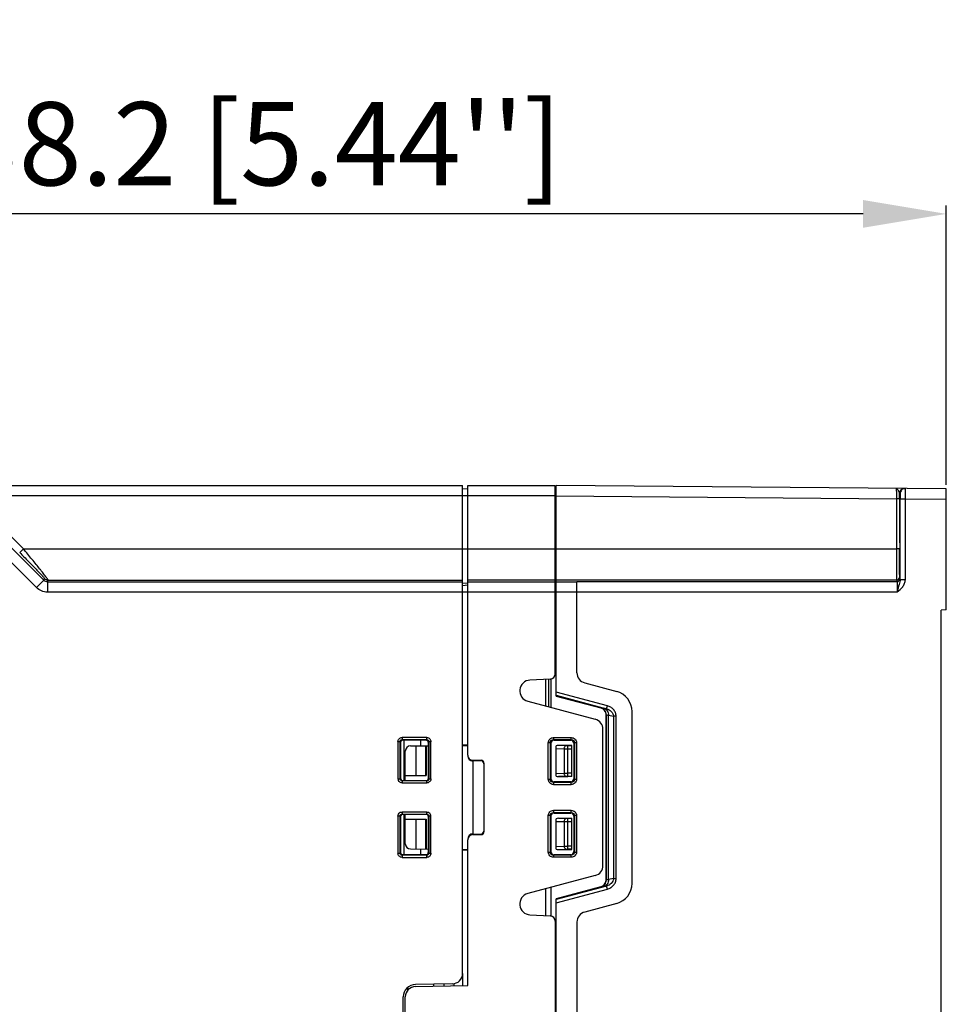
# Model space of a CAD drawing. Units: millimetres. Extents: x -3673 to 8130, y 0 to 2155.
# Drawn here: x 362 to 451, y 1949 to 2044 of the extents above; entities that cross this region are included whole.
import ezdxf

# ---------------------------------------------------------------- set-up
doc = ezdxf.new("R2010")
doc.units = ezdxf.units.MM
doc.layers.get('0').update_dxf_attribs({"lineweight": 25})
doc.layers.add('AM_5_Dimension', color=6, linetype='Continuous', lineweight=13)
doc.styles.add('AR', font='arialbd.ttf')
doc.styles.add('WHGTXT', font='simplex', dxfattribs={"bigfont": 'whgtxt'})
doc.dimstyles.new('B_st.$0', dxfattribs={"dimtxt": 2.5, "dimasz": 2.5, "dimexe": 1, "dimexo": 0.5, "dimgap": 0.9, "dimtad": 1, "dimzin": 9, "dimdsep": 46, "dimtxsty": 'WHGTXT', "dimcen": 0, "dimclrd": 256, "dimclre": 256, "dimclrt": 256, "dimadec": 1, "dimazin": 2, "dimtp": 0.01, "dimtm": 0.01, "dimtfac": 1, "dimtmove": 0, "dimatfit": 3, "dimfxl": 1, "dimtolj": 1, "dimarcsym": 0})

# ---------------------------------------------------------------- blocks, each defined once
blk = doc.blocks.new('*D18')
at = {"layer": 'AM_5_Dimension', "linetype": 'ByBlock', "lineweight": -2, "transparency": 16777216}
for p, q in [((312.806, 1972.034), (312.806, 2026.145)), ((451.006, 1999.313), (451.006, 2026.145)), ((443.006, 2025.345), (320.806, 2025.345))]:
    blk.add_line(p, q, dxfattribs=at)
at = {"layer": 'AM_5_Dimension', "transparency": 16777216}
for points in [[(320.806, 2026.679), (320.806, 2024.012), (312.806, 2025.345)], [(443.006, 2026.679), (443.006, 2024.012), (451.006, 2025.345)]]:
    blk.add_solid(points, dxfattribs=at)
at = {"layer": 'Defpoints', "color": 0, "transparency": 16777216}
for p in [(312.806, 2025.345), (451.006, 1998.913), (312.806, 1971.634)]:
    blk.add_point(p, dxfattribs=at)
at = {"layer": 'AM_5_Dimension', "transparency": 16777216, "insert": (381.906, 2032.089), "char_height": 8, "attachment_point": 5, "style": 'AR'}
blk.add_mtext("\\A1;138.2 [5.44'']", dxfattribs=at)

msp = doc.modelspace()

# ---------------------------------------------------------------- linework, layer by layer
at = {"color": 7}
for p, q in [((347.506, 1999.241), (404.506, 1999.241)), ((364.25, 1990.124), (355.281, 1999.094)), ((404.506, 1952.319), (404.506, 1999.241)), ((404.506, 1998.897), (405.006, 1998.941)), ((405.006, 1973.318), (405.006, 1999.241)), ((405.006, 1999.241), (413.406, 1999.241)), ((413.406, 1981.126), (413.406, 1999.241)), ((413.506, 1978.991), (413.506, 1999.241)), ((451.006, 1998.913), (413.506, 1999.241)), ((451.006, 1987.284), (451.006, 1998.913)), ((446.508, 1997.955), (446.508, 1994.741)), ((446.571, 1990.193), (446.571, 1997.948)), ((413.506, 1996.941), (413.406, 1996.935)), ((415.506, 1981.222), (415.506, 1989.995)), ((451.006, 1987.284), (450.506, 1987.241)), ((450.506, 1880.241), (450.506, 1987.241)), ((412.932, 1980.626), (410.987, 1980.525)), ((412.506, 1978.026), (412.506, 1980.604)), ((413.006, 1980.626), (413.006, 1977.892)), ((416.247, 1980.256), (419.323, 1979.432)), ((413.506, 1978.991), (417.787, 1977.843)), ((410.773, 1978.491), (417.265, 1976.751)), ((418.306, 1961.314), (418.306, 1977.167)), ((420.806, 1960.981), (420.806, 1977.5)), ((418.006, 1962.696), (418.006, 1975.785)), ((413.304, 1974.743), (414.909, 1974.744)), ((398.557, 1974.539), (398.557, 1971.041)), ((401.006, 1974.741), (398.757, 1974.739)), ((398.906, 1970.841), (398.906, 1974.739)), ((399.501, 1974.197), (401.206, 1974.212)), ((400.006, 1974.201), (400.006, 1971.341)), ((400.506, 1974.206), (400.506, 1974.74)), ((400.939, 1974.21), (400.939, 1971.341)), ((401.006, 1974.21), (401.006, 1971.341)), ((401.206, 1974.541), (401.206, 1971.041)), ((404.506, 1974.305), (405.006, 1974.307)), ((404.506, 1974.241), (405.006, 1974.241)), ((413.004, 1971.039), (413.004, 1974.443)), ((413.006, 1974.443), (413.006, 1971.039)), ((413.506, 1971.282), (413.506, 1974.199)), ((415.006, 1974.241), (413.72, 1974.241)), ((414.967, 1973.913), (414.967, 1971.569)), ((415.006, 1974.241), (414.978, 1974.212)), ((415.006, 1971.241), (415.006, 1974.241)), ((415.209, 1974.444), (415.209, 1971.037)), ((399.006, 1970.841), (399.006, 1973.697)), ((405.506, 1972.817), (406.283, 1972.817)), ((406.23, 1972.765), (405.506, 1972.741)), ((405.506, 1972.741), (405.506, 1965.741)), ((406.541, 1972.476), (406.541, 1966.006)), ((406.583, 1965.964), (406.583, 1972.518)), ((399.006, 1971.341), (401.006, 1971.341)), ((415.006, 1971.241), (413.72, 1971.241)), ((415.006, 1971.241), (414.978, 1971.269)), ((401.065, 1970.841), (398.697, 1970.841)), ((414.909, 1970.738), (413.304, 1970.739)), ((398.557, 1967.441), (398.557, 1963.942)), ((398.697, 1967.641), (401.065, 1967.641)), ((398.906, 1963.742), (398.906, 1967.641)), ((399.006, 1964.784), (399.006, 1967.641)), ((401.206, 1967.441), (401.206, 1963.941)), ((413.004, 1964.039), (413.004, 1967.443)), ((413.006, 1967.443), (413.006, 1964.039)), ((413.304, 1967.743), (414.909, 1967.744)), ((413.506, 1964.282), (413.506, 1967.199)), ((413.72, 1967.241), (415.006, 1967.241)), ((415.006, 1967.241), (414.978, 1967.212)), ((415.006, 1964.241), (415.006, 1967.241)), ((415.209, 1967.444), (415.209, 1964.037)), ((399.006, 1967.141), (401.006, 1967.141)), ((400.006, 1967.141), (400.006, 1964.28)), ((400.939, 1967.141), (400.939, 1964.272)), ((401.006, 1967.141), (401.006, 1964.271)), ((414.967, 1966.913), (414.967, 1964.569)), ((405.506, 1965.741), (406.23, 1965.716)), ((405.506, 1965.664), (406.283, 1965.664)), ((405.006, 1951.149), (405.006, 1965.164)), ((398.757, 1963.742), (401.006, 1963.741)), ((399.501, 1964.284), (401.206, 1964.269)), ((400.506, 1963.741), (400.506, 1964.276)), ((404.506, 1964.241), (405.006, 1964.241)), ((405.006, 1964.174), (404.506, 1964.176)), ((414.909, 1963.738), (413.304, 1963.739)), ((413.72, 1964.241), (415.006, 1964.241)), ((415.006, 1964.241), (414.978, 1964.269)), ((417.265, 1961.73), (410.773, 1959.991)), ((413.006, 1960.589), (413.006, 1957.855)), ((417.787, 1960.639), (413.506, 1959.491)), ((412.506, 1957.877), (412.506, 1960.455)), ((413.506, 1911.991), (413.506, 1959.491)), ((419.323, 1959.049), (416.247, 1958.225)), ((410.987, 1957.957), (412.932, 1957.855)), ((413.406, 1957.356), (413.406, 1913.126)), ((415.506, 1957.259), (415.506, 1914.222)), ((404.506, 1952.319), (404.506, 1951.141)), ((403.523, 1951.32), (399.985, 1951.258)), ((399.988, 1951.062), (405.006, 1951.149)), ((401.706, 1951.288), (401.706, 1951.092)), ((402.706, 1951.305), (402.706, 1951.109)), ((403.706, 1951.127), (403.706, 1951.342)), ((399.206, 1950.952), (399.206, 1950.66)), ((398.806, 1944.423), (398.806, 1950.058)), ((399.006, 1944.419), (399.006, 1950.062))]:
    msp.add_line(p, q, dxfattribs=at)
at = {"color": 9}
for p, q in [((446.567, 1998.448), (446.508, 1998.448)), ((354.72, 1998.241), (363.544, 1989.417)), ((362.292, 1993.138), (357.189, 1998.241)), ((404.506, 1998.241), (357.189, 1998.241)), ((413.406, 1998.241), (404.506, 1998.241)), ((413.506, 1998.241), (446.208, 1997.955)), ((446.508, 1997.955), (446.208, 1997.955)), ((446.208, 1997.955), (446.208, 1993.138)), ((446.571, 1997.948), (447.071, 1997.948)), ((447.071, 1997.948), (451.006, 1997.913)), ((447.071, 1990.193), (447.071, 1997.948)), ((413.506, 1995.942), (413.406, 1995.937)), ((361.938, 1992.784), (362.292, 1993.138)), ((362.292, 1993.138), (404.506, 1993.138)), ((404.506, 1993.138), (413.406, 1993.138)), ((413.406, 1993.138), (446.208, 1993.138)), ((446.508, 1993.138), (446.208, 1993.138)), ((363.544, 1989.417), (364.25, 1990.124)), ((364.318, 1990.286), (364.25, 1990.124)), ((364.604, 1989.978), (364.671, 1990.14)), ((364.604, 1989.978), (364.604, 1988.978)), ((364.604, 1989.978), (404.506, 1989.978)), ((364.671, 1990.14), (404.506, 1990.14)), ((413.406, 1990.14), (405.006, 1990.14)), ((405.006, 1989.978), (413.406, 1989.978)), ((446.231, 1990.14), (413.506, 1990.14)), ((413.506, 1989.978), (415.506, 1989.978)), ((415.506, 1989.995), (446.267, 1989.995)), ((446.231, 1990.14), (446.267, 1989.995)), ((446.567, 1990.295), (446.531, 1990.439)), ((446.571, 1990.193), (447.071, 1990.193)), ((404.506, 1988.978), (364.604, 1988.978)), ((405.006, 1989.84), (404.506, 1989.796)), ((404.506, 1989.634), (405.006, 1989.678)), ((413.406, 1988.978), (404.506, 1988.978)), ((415.506, 1988.978), (413.506, 1988.978)), ((415.506, 1988.996), (446.278, 1988.996)), ((413.506, 1987.841), (413.406, 1987.836)), ((413.506, 1987.756), (413.406, 1987.751)), ((413.506, 1986.756), (413.406, 1986.75)), ((412.806, 1977.946), (412.806, 1980.626)), ((418.428, 1978.052), (413.506, 1979.371)), ((413.506, 1979.061), (418.35, 1977.762)), ((417.787, 1977.843), (417.8, 1977.852)), ((418.35, 1977.762), (418.085, 1977.815)), ((418.35, 1977.762), (418.428, 1978.052)), ((418.306, 1977.167), (418.319, 1977.176)), ((418.319, 1977.176), (418.319, 1961.305)), ((418.53, 1961.342), (418.53, 1977.139)), ((418.53, 1977.139), (419.003, 1977.045)), ((419.003, 1977.045), (419.003, 1961.436)), ((419.271, 1977.045), (419.003, 1977.045)), ((419.271, 1961.436), (419.271, 1977.045)), ((398.696, 1975), (398.696, 1974.8)), ((401.066, 1975), (398.696, 1975)), ((398.696, 1974.8), (401.066, 1974.8)), ((398.757, 1974.739), (398.696, 1974.8)), ((401.066, 1974.8), (401.006, 1974.741)), ((401.066, 1974.8), (401.066, 1975)), ((413.25, 1974.997), (413.25, 1974.797)), ((413.25, 1974.997), (414.962, 1974.997)), ((413.25, 1974.797), (414.962, 1974.797)), ((413.304, 1974.743), (413.25, 1974.797)), ((414.962, 1974.797), (414.909, 1974.744)), ((414.962, 1974.797), (414.962, 1974.997)), ((398.296, 1974.6), (398.296, 1971.041)), ((398.496, 1974.6), (398.296, 1974.6)), ((398.496, 1971.041), (398.496, 1974.6)), ((398.496, 1974.6), (398.557, 1974.539)), ((401.206, 1974.541), (401.265, 1974.6)), ((401.265, 1974.6), (401.265, 1971.041)), ((401.465, 1974.6), (401.265, 1974.6)), ((401.465, 1971.041), (401.465, 1974.6)), ((412.75, 1970.984), (412.75, 1974.497)), ((412.95, 1974.497), (412.75, 1974.497)), ((412.95, 1970.984), (412.95, 1974.497)), ((412.95, 1974.497), (413.004, 1974.443)), ((413.506, 1973.941), (414.259, 1973.915)), ((414.472, 1974.214), (413.72, 1974.241)), ((414.259, 1973.915), (414.259, 1971.567)), ((414.613, 1973.913), (414.613, 1974.212)), ((414.978, 1974.212), (414.613, 1974.212)), ((414.613, 1971.269), (414.613, 1973.913)), ((414.613, 1973.913), (414.967, 1973.913)), ((415.209, 1974.444), (415.262, 1974.497)), ((415.262, 1974.497), (415.262, 1970.984)), ((415.462, 1974.497), (415.262, 1974.497)), ((415.462, 1974.497), (415.462, 1970.984)), ((405.506, 1972.817), (405.506, 1972.741)), ((406.283, 1972.817), (406.23, 1972.765)), ((406.541, 1972.476), (406.583, 1972.518)), ((398.296, 1971.041), (398.557, 1971.041)), ((401.206, 1971.041), (401.465, 1971.041)), ((412.75, 1970.984), (412.95, 1970.984)), ((413.004, 1971.039), (412.95, 1970.984)), ((413.506, 1971.54), (414.259, 1971.567)), ((413.72, 1971.241), (414.472, 1971.267)), ((414.967, 1971.569), (414.613, 1971.569)), ((414.978, 1971.269), (414.613, 1971.269)), ((415.262, 1970.984), (415.209, 1971.037)), ((415.262, 1970.984), (415.462, 1970.984)), ((398.697, 1970.841), (398.697, 1970.641)), ((398.697, 1970.641), (401.065, 1970.641)), ((401.065, 1970.641), (401.065, 1970.841)), ((413.25, 1970.685), (413.304, 1970.739)), ((413.25, 1970.685), (413.25, 1970.485)), ((414.962, 1970.685), (413.25, 1970.685)), ((413.25, 1970.485), (414.962, 1970.485)), ((414.909, 1970.738), (414.962, 1970.685)), ((414.962, 1970.485), (414.962, 1970.685)), ((398.296, 1967.441), (398.296, 1963.881)), ((398.557, 1967.441), (398.296, 1967.441)), ((398.496, 1963.881), (398.496, 1967.441)), ((398.697, 1967.841), (398.697, 1967.641)), ((401.065, 1967.841), (398.697, 1967.841)), ((401.065, 1967.641), (401.065, 1967.841)), ((401.465, 1967.441), (401.206, 1967.441)), ((401.265, 1967.441), (401.265, 1963.881)), ((401.465, 1963.881), (401.465, 1967.441)), ((412.75, 1963.984), (412.75, 1967.497)), ((412.95, 1967.497), (412.75, 1967.497)), ((412.95, 1963.984), (412.95, 1967.497)), ((412.95, 1967.497), (413.004, 1967.443)), ((413.25, 1967.997), (413.25, 1967.797)), ((414.962, 1967.997), (413.25, 1967.997)), ((413.25, 1967.797), (414.962, 1967.797)), ((413.304, 1967.743), (413.25, 1967.797)), ((414.472, 1967.214), (413.72, 1967.241)), ((414.978, 1967.212), (414.613, 1967.212)), ((414.613, 1966.913), (414.613, 1967.212)), ((414.962, 1967.797), (414.909, 1967.744)), ((414.962, 1967.797), (414.962, 1967.997)), ((415.209, 1967.444), (415.262, 1967.497)), ((415.262, 1967.497), (415.262, 1963.984)), ((415.462, 1967.497), (415.262, 1967.497)), ((415.462, 1967.497), (415.462, 1963.984)), ((413.506, 1966.941), (414.259, 1966.915)), ((414.259, 1966.915), (414.259, 1964.567)), ((414.613, 1966.913), (414.967, 1966.913)), ((414.613, 1964.269), (414.613, 1966.913)), ((405.506, 1965.741), (405.506, 1965.664)), ((406.23, 1965.716), (406.283, 1965.664)), ((406.583, 1965.964), (406.541, 1966.006)), ((413.506, 1964.54), (414.259, 1964.567)), ((414.967, 1964.569), (414.613, 1964.569)), ((398.296, 1963.881), (398.496, 1963.881)), ((398.557, 1963.942), (398.496, 1963.881)), ((398.696, 1963.681), (398.757, 1963.742)), ((398.696, 1963.681), (398.696, 1963.481)), ((401.066, 1963.681), (398.696, 1963.681)), ((398.696, 1963.481), (401.066, 1963.481)), ((401.006, 1963.741), (401.066, 1963.681)), ((401.066, 1963.481), (401.066, 1963.681)), ((401.265, 1963.881), (401.206, 1963.941)), ((401.265, 1963.881), (401.465, 1963.881)), ((412.75, 1963.984), (412.95, 1963.984)), ((413.004, 1964.039), (412.95, 1963.984)), ((413.25, 1963.685), (413.304, 1963.739)), ((413.25, 1963.685), (413.25, 1963.485)), ((414.962, 1963.685), (413.25, 1963.685)), ((414.962, 1963.485), (413.25, 1963.485)), ((413.72, 1964.241), (414.472, 1964.267)), ((414.978, 1964.269), (414.613, 1964.269)), ((414.909, 1963.738), (414.962, 1963.685)), ((414.962, 1963.485), (414.962, 1963.685)), ((415.262, 1963.984), (415.209, 1964.037)), ((415.262, 1963.984), (415.462, 1963.984)), ((418.35, 1960.719), (413.506, 1959.42)), ((417.8, 1960.629), (417.787, 1960.639)), ((418.085, 1960.667), (418.35, 1960.719)), ((418.319, 1961.305), (418.306, 1961.314)), ((418.428, 1960.43), (418.35, 1960.719)), ((419.003, 1961.436), (418.53, 1961.342)), ((419.003, 1961.436), (419.271, 1961.436)), ((413.506, 1959.11), (418.428, 1960.43))]:
    msp.add_line(p, q, dxfattribs=at)
for centre, radius, start, end in [((309.714, 1997.967), 136.794, 359.99521, 0.20172), ((446.231, 1990.44), 0.3, 348.69946, 359.93312), ((398.696, 1971.041), 0.4, 180.02512, 224.98701), ((398.692, 1971.037), 0.195, 225.07024, 233.65263), ((401.066, 1971.04), 0.399, 292.46987, 302.50578), ((398.696, 1967.442), 0.399, 112.46988, 122.50578), ((401.069, 1967.444), 0.195, 45.07024, 53.65263), ((401.065, 1967.441), 0.4, 0.02512, 44.98701)]:
    msp.add_arc(centre, radius, start, end, dxfattribs=at)
at = {"color": 7}
for centre, radius, start, end in [((411.041, 1979.491), 1.035, 93, 255), ((412.906, 1981.126), 0.5, 273, 0), ((416.506, 1981.222), 1, 180, 255), ((418.806, 1977.5), 2, 0, 75), ((417.006, 1975.785), 1, 0, 75), ((399.506, 1973.697), 0.5, 90.5, 180), ((399.506, 1964.784), 0.5, 180, 269.5), ((417.006, 1962.696), 1, 285, 0), ((418.806, 1960.981), 2, 285, 0), ((411.041, 1958.991), 1.035, 105, 267), ((412.906, 1957.356), 0.5, 0, 87), ((416.506, 1957.259), 1, 105, 180), ((403.506, 1952.319), 1, 271, 0), ((400.006, 1950.058), 1.2, 91, 180), ((400.006, 1950.062), 1, 91, 180)]:
    msp.add_arc(centre, radius, start, end, dxfattribs=at)
for centre, major_axis, ratio, start_param, end_param in [((413.304, 1974.442), (-0.115, 0.277), 0.999139, -0.391786, 1.177793), ((414.909, 1974.443), (0.244, 0.176), 0.998075, -0.623731, 0.945847), ((398.757, 1974.539), (-0.077, 0.185), 0.999139, -0.391786, 1.177793), ((401.006, 1974.54), (0.163, 0.117), 0.998075, -0.623731, 0.945847), ((413.73, 1973.94), (0.424, -0.015), 0.706891, 1.620157, 2.152422), ((414.978, 1973.913), (0, 0.3), 0.034921, 0.034907, 1.570796), ((405.506, 1973.318), (0, 0.5), 0.999391, 1.570796, 3.141593), ((405.506, 1973.241), (0, 0.5), 0.999391, -4.712389, -3.141593), ((406.23, 1972.465), (0.287, 0.125), 0.951833, -0.392395, 1.177184), ((406.282, 1972.517), (0.212, 0.212), 0.998783, -0.784789, 0.784789), ((398.757, 1971.041), (0.2, 0), 1, -3.141593, -1.841302), ((401.006, 1971.041), (0.2, 0), 0.998782, 4.712389, 6.283185), ((413.304, 1971.039), (0.115, 0.277), 0.999139, -4.319385, -2.749807), ((413.73, 1971.541), (0.424, 0.015), 0.706891, -2.152422, -1.620157), ((414.909, 1971.038), (0.244, -0.176), 0.998075, -0.945847, 0.623731), ((414.978, 1971.569), (0, 0.3), 0.034921, -4.712389, -3.176499), ((398.757, 1967.441), (0, 0.2), 1, 1.300336, 1.570796), ((398.757, 1967.441), (0.2, 0), 1, 1.570796, 2.871132), ((401.006, 1967.441), (0.2, 0), 0.998782, 0, 1.300112), ((413.304, 1967.442), (-0.115, 0.277), 0.999139, -0.391786, 1.177793), ((413.73, 1966.94), (0.424, -0.015), 0.706891, 1.620157, 2.152422), ((414.909, 1967.443), (0.244, 0.176), 0.998075, -0.623731, 0.945847), ((414.978, 1966.913), (0, 0.3), 0.034921, 0.034907, 1.570796), ((405.506, 1965.24), (0, 0.5), 0.999391, 0, 1.570796), ((405.506, 1965.164), (0, 0.5), 0.999391, 0, 1.570796), ((406.23, 1966.016), (0.287, -0.125), 0.951833, -1.177184, 0.392395), ((406.282, 1965.964), (0.212, -0.212), 0.998783, -0.784789, 0.784789), ((414.978, 1964.569), (0, 0.3), 0.034921, -4.712389, -3.176499), ((398.757, 1963.942), (0.077, 0.185), 0.999139, -4.319385, -2.749807), ((401.006, 1963.941), (0.163, -0.117), 0.998075, -0.945847, 0.623731), ((413.304, 1964.039), (0.115, 0.277), 0.999139, -4.319385, -2.749807), ((413.73, 1964.541), (0.424, 0.015), 0.706891, -2.152422, -1.620157), ((414.909, 1964.038), (0.244, -0.176), 0.998075, -0.945847, 0.623731), ((417.605, 1961.315), (-0.565, 0.414), 0.999065, 2.465013, 3.772955)]:
    msp.add_ellipse(centre, major_axis=major_axis, ratio=ratio, start_param=start_param, end_param=end_param, dxfattribs=at)
at = {"color": 9}
for points, knots in [([(446.194, 1998.955), (446.196, 1998.955), (446.195, 1998.945), (446.198, 1998.934), (446.198, 1998.908), (446.199, 1998.876), (446.2, 1998.834), (446.202, 1998.762), (446.203, 1998.653), (446.205, 1998.504), (446.207, 1998.333), (446.208, 1998.148), (446.208, 1998.02), (446.208, 1997.955)], [0, 0, 0, 0, 0.005136, 0.019951, 0.044139, 0.077344, 0.119199, 0.169339, 0.293005, 0.444691, 0.617894, 0.805402, 1, 1, 1, 1]), ([(446.194, 1998.955), (446.235, 1998.955), (446.294, 1998.898), (446.348, 1998.815), (446.409, 1998.706), (446.466, 1998.587), (446.507, 1998.49), (446.508, 1998.448)], [0, 0, 0, 0, 0.198421, 0.342096, 0.500809, 0.798003, 1, 1, 1, 1]), ([(446.508, 1998.448), (446.508, 1998.577), (446.615, 1998.844), (446.884, 1998.949), (447.012, 1998.948)], [0, 0, 0, 0, 0.50003, 1, 1, 1, 1]), ([(447.071, 1998.948), (446.943, 1998.949), (446.675, 1998.843), (446.567, 1998.576), (446.567, 1998.448)], [0, 0, 0, 0, 0.499993, 1, 1, 1, 1]), ([(446.567, 1998.448), (446.568, 1998.448), (446.567, 1998.443), (446.568, 1998.437), (446.568, 1998.424), (446.569, 1998.4), (446.569, 1998.358), (446.57, 1998.297), (446.571, 1998.222), (446.571, 1998.104), (446.571, 1998.011), (446.571, 1997.948)], [0, 0, 0, 0, 0.004934, 0.019397, 0.043242, 0.076286, 0.168781, 0.29304, 0.444455, 0.617368, 1, 1, 1, 1]), ([(447.071, 1997.948), (447.072, 1998.013), (447.072, 1998.14), (447.073, 1998.325), (447.073, 1998.496), (447.073, 1998.646), (447.073, 1998.755), (447.073, 1998.827), (447.073, 1998.869), (447.072, 1998.901), (447.073, 1998.927), (447.07, 1998.937), (447.073, 1998.948), (447.071, 1998.948)], [0, 0, 0, 0, 0.194916, 0.382709, 0.555555, 0.707041, 0.831431, 0.881867, 0.923835, 0.956906, 0.980734, 0.995145, 1, 1, 1, 1]), ([(361.938, 1992.784), (362.076, 1992.646), (362.349, 1992.372), (362.752, 1991.965), (363.137, 1991.57), (363.443, 1991.254), (363.671, 1991.015), (363.825, 1990.853), (363.964, 1990.704), (364.084, 1990.574), (364.181, 1990.464), (364.247, 1990.388), (364.285, 1990.34), (364.304, 1990.315), (364.314, 1990.299), (364.319, 1990.289), (364.318, 1990.286)], [0, 0, 0, 0, 0.169505, 0.336399, 0.497496, 0.64856, 0.718806, 0.784155, 0.843342, 0.895105, 0.938112, 0.970762, 0.982708, 0.991577, 0.997314, 1, 1, 1, 1]), ([(364.671, 1990.14), (364.672, 1990.143), (364.667, 1990.154), (364.658, 1990.173), (364.641, 1990.201), (364.605, 1990.256), (364.542, 1990.344), (364.448, 1990.47), (364.332, 1990.623), (364.196, 1990.797), (364.045, 1990.99), (363.818, 1991.275), (363.51, 1991.657), (363.12, 1992.136), (362.711, 1992.633), (362.433, 1992.969), (362.292, 1993.138)], [0, 0, 0, 0, 0.002746, 0.008385, 0.016982, 0.028495, 0.0599, 0.101474, 0.151952, 0.210025, 0.274456, 0.344147, 0.49561, 0.65828, 0.827597, 1, 1, 1, 1]), ([(446.208, 1993.138), (446.208, 1992.763), (446.209, 1992.218), (446.212, 1991.524), (446.215, 1991.079), (446.218, 1990.71), (446.221, 1990.457), (446.224, 1990.302), (446.226, 1990.224), (446.229, 1990.173), (446.229, 1990.147), (446.231, 1990.14)], [0, 0, 0, 0, 0.374833, 0.544919, 0.695031, 0.81959, 0.914031, 0.948843, 0.974911, 0.99201, 1, 1, 1, 1]), ([(446.531, 1990.439), (446.529, 1990.446), (446.529, 1990.469), (446.526, 1990.515), (446.524, 1990.585), (446.521, 1990.725), (446.518, 1990.953), (446.515, 1991.285), (446.512, 1991.685), (446.509, 1992.31), (446.508, 1992.801), (446.508, 1993.138)], [0, 0, 0, 0, 0.007997, 0.025098, 0.051167, 0.08598, 0.180422, 0.304979, 0.455087, 0.625169, 1, 1, 1, 1]), ([(364.604, 1989.978), (364.571, 1989.978), (364.442, 1989.99), (364.319, 1990.055), (364.25, 1990.124)], [0, 0, 0, 0, 0.252139, 1, 1, 1, 1]), ([(364.671, 1990.14), (364.637, 1990.14), (364.508, 1990.154), (364.385, 1990.219), (364.318, 1990.286)], [0, 0, 0, 0, 0.263078, 1, 1, 1, 1]), ([(446.231, 1990.14), (446.299, 1990.14), (446.437, 1990.188), (446.512, 1990.315), (446.525, 1990.381)], [0, 0, 0, 0, 0.50001, 1, 1, 1, 1]), ([(446.267, 1989.995), (446.333, 1989.995), (446.472, 1990.042), (446.546, 1990.168), (446.56, 1990.234)], [0, 0, 0, 0, 0.493555, 1, 1, 1, 1]), ([(446.267, 1989.995), (446.27, 1989.987), (446.269, 1989.957), (446.273, 1989.897), (446.273, 1989.804), (446.275, 1989.681), (446.276, 1989.533), (446.278, 1989.302), (446.278, 1989.12), (446.278, 1988.996)], [0, 0, 0, 0, 0.025705, 0.087147, 0.181346, 0.305293, 0.455374, 0.625587, 1, 1, 1, 1]), ([(446.278, 1988.996), (446.473, 1989.149), (446.767, 1989.387), (447.021, 1989.82), (447.071, 1990.069), (447.071, 1990.193)], [0, 0, 0, 0, 0.500244, 0.750375, 1, 1, 1, 1]), ([(446.571, 1990.193), (446.572, 1990.121), (446.542, 1989.962), (446.416, 1989.571), (446.336, 1989.24), (446.278, 1988.996)], [0, 0, 0, 0, 0.173511, 0.390125, 1, 1, 1, 1]), ([(364.604, 1988.978), (364.409, 1988.978), (364.015, 1989.056), (363.682, 1989.279), (363.544, 1989.417)], [0, 0, 0, 0, 0.5, 1, 1, 1, 1]), ([(417.8, 1977.852), (417.807, 1977.857), (417.838, 1977.854), (417.892, 1977.85), (417.98, 1977.835), (418.047, 1977.822), (418.085, 1977.815)], [0, 0, 0, 0, 0.090011, 0.287091, 0.591603, 1, 1, 1, 1]), ([(418.319, 1977.176), (418.318, 1977.326), (418.216, 1977.634), (417.945, 1977.813), (417.8, 1977.852)], [0, 0, 0, 0, 0.49942, 1, 1, 1, 1]), ([(418.085, 1977.815), (418.15, 1977.796), (418.278, 1977.732), (418.478, 1977.519), (418.536, 1977.286), (418.53, 1977.139)], [0, 0, 0, 0, 0.232764, 0.486124, 1, 1, 1, 1]), ([(418.35, 1977.762), (418.519, 1977.718), (418.762, 1977.584), (418.961, 1977.299), (419.002, 1977.128), (419.003, 1977.045)], [0, 0, 0, 0, 0.507106, 0.75638, 1, 1, 1, 1]), ([(419.271, 1977.045), (419.271, 1977.162), (419.224, 1977.398), (419.034, 1977.701), (418.76, 1977.929), (418.541, 1978.021), (418.428, 1978.052)], [0, 0, 0, 0, 0.249744, 0.499679, 0.749831, 1, 1, 1, 1]), ([(418.319, 1977.176), (418.323, 1977.181), (418.347, 1977.179), (418.387, 1977.174), (418.452, 1977.159), (418.501, 1977.146), (418.53, 1977.139)], [0, 0, 0, 0, 0.09013, 0.286618, 0.590736, 1, 1, 1, 1]), ([(398.296, 1974.6), (398.296, 1974.702), (398.382, 1974.915), (398.594, 1975), (398.696, 1975)], [0, 0, 0, 0, 0.5, 1, 1, 1, 1]), ([(398.496, 1974.6), (398.496, 1974.651), (398.539, 1974.758), (398.645, 1974.8), (398.696, 1974.8)], [0, 0, 0, 0, 0.500175, 1, 1, 1, 1]), ([(401.066, 1975), (401.168, 1975), (401.38, 1974.915), (401.465, 1974.702), (401.465, 1974.6)], [0, 0, 0, 0, 0.499998, 1, 1, 1, 1]), ([(401.066, 1974.8), (401.117, 1974.8), (401.223, 1974.758), (401.265, 1974.651), (401.265, 1974.6)], [0, 0, 0, 0, 0.500087, 1, 1, 1, 1]), ([(412.75, 1974.497), (412.75, 1974.624), (412.856, 1974.89), (413.122, 1974.997), (413.25, 1974.997)], [0, 0, 0, 0, 0.500017, 1, 1, 1, 1]), ([(412.95, 1974.497), (412.95, 1974.573), (413.013, 1974.733), (413.173, 1974.797), (413.25, 1974.797)], [0, 0, 0, 0, 0.499528, 1, 1, 1, 1]), ([(414.962, 1974.997), (415.09, 1974.997), (415.355, 1974.89), (415.462, 1974.624), (415.462, 1974.497)], [0, 0, 0, 0, 0.500017, 1, 1, 1, 1]), ([(414.962, 1974.797), (415.039, 1974.797), (415.198, 1974.733), (415.262, 1974.574), (415.262, 1974.497)], [0, 0, 0, 0, 0.499528, 1, 1, 1, 1]), ([(414.472, 1974.214), (414.444, 1974.213), (414.384, 1974.194), (414.316, 1974.124), (414.271, 1974.027), (414.26, 1973.953), (414.259, 1973.915)], [0, 0, 0, 0, 0.209631, 0.446161, 0.713708, 1, 1, 1, 1]), ([(414.259, 1973.915), (414.285, 1973.914), (414.402, 1973.913), (414.52, 1973.913), (414.613, 1973.913)], [0, 0, 0, 0, 0.214263, 1, 1, 1, 1]), ([(414.613, 1974.212), (414.6, 1974.212), (414.553, 1974.213), (414.506, 1974.213), (414.472, 1974.214)], [0, 0, 0, 0, 0.275791, 1, 1, 1, 1]), ([(401.465, 1971.041), (401.465, 1970.974), (401.431, 1970.84), (401.336, 1970.739), (401.28, 1970.703)], [0, 0, 0, 0, 0.500138, 1, 1, 1, 1]), ([(413.25, 1970.485), (413.122, 1970.485), (412.856, 1970.591), (412.75, 1970.857), (412.75, 1970.984)], [0, 0, 0, 0, 0.500017, 1, 1, 1, 1]), ([(413.25, 1970.685), (413.173, 1970.684), (413.014, 1970.748), (412.95, 1970.908), (412.95, 1970.984)], [0, 0, 0, 0, 0.499528, 1, 1, 1, 1]), ([(414.259, 1971.567), (414.285, 1971.567), (414.402, 1971.568), (414.52, 1971.569), (414.613, 1971.569)], [0, 0, 0, 0, 0.214263, 1, 1, 1, 1]), ([(414.259, 1971.567), (414.26, 1971.529), (414.271, 1971.455), (414.316, 1971.358), (414.384, 1971.288), (414.444, 1971.268), (414.472, 1971.267)], [0, 0, 0, 0, 0.286291, 0.553837, 0.790368, 1, 1, 1, 1]), ([(414.472, 1971.267), (414.482, 1971.267), (414.529, 1971.269), (414.576, 1971.269), (414.613, 1971.269)], [0, 0, 0, 0, 0.214281, 1, 1, 1, 1]), ([(415.262, 1970.984), (415.262, 1970.908), (415.198, 1970.748), (415.039, 1970.684), (414.962, 1970.685)], [0, 0, 0, 0, 0.499572, 1, 1, 1, 1]), ([(415.462, 1970.984), (415.462, 1970.857), (415.355, 1970.591), (415.09, 1970.485), (414.962, 1970.485)], [0, 0, 0, 0, 0.500008, 1, 1, 1, 1]), ([(398.296, 1967.441), (398.296, 1967.507), (398.33, 1967.642), (398.426, 1967.742), (398.482, 1967.778)], [0, 0, 0, 0, 0.500138, 1, 1, 1, 1]), ([(412.75, 1967.497), (412.75, 1967.624), (412.856, 1967.89), (413.122, 1967.997), (413.25, 1967.997)], [0, 0, 0, 0, 0.500008, 1, 1, 1, 1]), ([(412.95, 1967.497), (412.95, 1967.573), (413.013, 1967.733), (413.173, 1967.797), (413.25, 1967.797)], [0, 0, 0, 0, 0.499572, 1, 1, 1, 1]), ([(414.472, 1967.214), (414.444, 1967.213), (414.384, 1967.194), (414.316, 1967.124), (414.271, 1967.027), (414.26, 1966.953), (414.259, 1966.915)], [0, 0, 0, 0, 0.209631, 0.446161, 0.713708, 1, 1, 1, 1]), ([(414.613, 1967.212), (414.6, 1967.212), (414.553, 1967.213), (414.506, 1967.213), (414.472, 1967.214)], [0, 0, 0, 0, 0.275791, 1, 1, 1, 1]), ([(414.962, 1967.997), (415.09, 1967.997), (415.355, 1967.89), (415.462, 1967.624), (415.462, 1967.497)], [0, 0, 0, 0, 0.500017, 1, 1, 1, 1]), ([(414.962, 1967.797), (415.039, 1967.797), (415.198, 1967.733), (415.262, 1967.574), (415.262, 1967.497)], [0, 0, 0, 0, 0.499528, 1, 1, 1, 1]), ([(414.259, 1966.915), (414.285, 1966.914), (414.402, 1966.913), (414.52, 1966.913), (414.613, 1966.913)], [0, 0, 0, 0, 0.214263, 1, 1, 1, 1]), ([(414.259, 1964.567), (414.285, 1964.567), (414.402, 1964.568), (414.52, 1964.569), (414.613, 1964.569)], [0, 0, 0, 0, 0.214263, 1, 1, 1, 1]), ([(414.259, 1964.567), (414.26, 1964.529), (414.271, 1964.455), (414.316, 1964.358), (414.384, 1964.288), (414.444, 1964.268), (414.472, 1964.267)], [0, 0, 0, 0, 0.286291, 0.553837, 0.790368, 1, 1, 1, 1]), ([(398.696, 1963.481), (398.594, 1963.481), (398.382, 1963.566), (398.296, 1963.779), (398.296, 1963.881)], [0, 0, 0, 0, 0.499998, 1, 1, 1, 1]), ([(398.696, 1963.681), (398.645, 1963.681), (398.539, 1963.724), (398.496, 1963.83), (398.496, 1963.881)], [0, 0, 0, 0, 0.500087, 1, 1, 1, 1]), ([(401.465, 1963.881), (401.465, 1963.779), (401.38, 1963.566), (401.168, 1963.481), (401.066, 1963.481)], [0, 0, 0, 0, 0.5, 1, 1, 1, 1]), ([(401.265, 1963.881), (401.265, 1963.83), (401.223, 1963.723), (401.117, 1963.681), (401.066, 1963.681)], [0, 0, 0, 0, 0.500175, 1, 1, 1, 1]), ([(413.25, 1963.485), (413.122, 1963.485), (412.856, 1963.591), (412.75, 1963.857), (412.75, 1963.984)], [0, 0, 0, 0, 0.500017, 1, 1, 1, 1]), ([(413.25, 1963.685), (413.173, 1963.684), (413.014, 1963.748), (412.95, 1963.908), (412.95, 1963.984)], [0, 0, 0, 0, 0.499528, 1, 1, 1, 1]), ([(414.472, 1964.267), (414.482, 1964.267), (414.529, 1964.269), (414.576, 1964.269), (414.613, 1964.269)], [0, 0, 0, 0, 0.214281, 1, 1, 1, 1]), ([(415.262, 1963.984), (415.262, 1963.908), (415.198, 1963.748), (415.039, 1963.684), (414.962, 1963.685)], [0, 0, 0, 0, 0.499528, 1, 1, 1, 1]), ([(415.462, 1963.984), (415.462, 1963.857), (415.355, 1963.591), (415.09, 1963.485), (414.962, 1963.485)], [0, 0, 0, 0, 0.500017, 1, 1, 1, 1]), ([(417.8, 1960.629), (417.945, 1960.668), (418.216, 1960.847), (418.318, 1961.155), (418.319, 1961.305)], [0, 0, 0, 0, 0.50058, 1, 1, 1, 1]), ([(418.085, 1960.667), (418.047, 1960.659), (417.98, 1960.647), (417.892, 1960.631), (417.838, 1960.627), (417.807, 1960.624), (417.8, 1960.629)], [0, 0, 0, 0, 0.40844, 0.712986, 0.910033, 1, 1, 1, 1]), ([(418.53, 1961.342), (418.536, 1961.195), (418.478, 1960.963), (418.278, 1960.749), (418.15, 1960.685), (418.085, 1960.667)], [0, 0, 0, 0, 0.513875, 0.767236, 1, 1, 1, 1]), ([(418.53, 1961.342), (418.501, 1961.335), (418.452, 1961.322), (418.387, 1961.307), (418.347, 1961.303), (418.323, 1961.3), (418.319, 1961.305)], [0, 0, 0, 0, 0.409279, 0.713397, 0.909878, 1, 1, 1, 1]), ([(419.003, 1961.436), (419, 1961.27), (418.836, 1960.931), (418.519, 1960.764), (418.35, 1960.719)], [0, 0, 0, 0, 0.488668, 1, 1, 1, 1]), ([(418.428, 1960.43), (418.541, 1960.46), (418.76, 1960.553), (419.035, 1960.781), (419.224, 1961.084), (419.271, 1961.32), (419.271, 1961.436)], [0, 0, 0, 0, 0.250208, 0.500381, 0.75027, 1, 1, 1, 1])]:
    msp.add_open_spline(points, degree=3, knots=knots, dxfattribs=at)
at = {"color": 7}
for points, knots in [([(446.541, 1996.992), (446.54, 1996.992), (446.54, 1996.986), (446.538, 1996.98), (446.538, 1996.965), (446.536, 1996.937), (446.535, 1996.887), (446.533, 1996.813), (446.531, 1996.719), (446.53, 1996.606), (446.528, 1996.475), (446.526, 1996.268), (446.524, 1995.975), (446.522, 1995.591), (446.521, 1995.174), (446.521, 1994.887), (446.521, 1994.741)], [0, 0, 0, 0, 0.001284, 0.004921, 0.010949, 0.019364, 0.043243, 0.076304, 0.11827, 0.168726, 0.227168, 0.293072, 0.444566, 0.617373, 0.805067, 1, 1, 1, 1]), ([(446.521, 1994.741), (446.521, 1994.594), (446.521, 1994.307), (446.522, 1993.89), (446.524, 1993.506), (446.526, 1993.213), (446.528, 1993.006), (446.53, 1992.875), (446.531, 1992.762), (446.533, 1992.668), (446.535, 1992.594), (446.536, 1992.544), (446.538, 1992.516), (446.538, 1992.502), (446.54, 1992.495), (446.54, 1992.49), (446.541, 1992.49)], [0, 0, 0, 0, 0.194937, 0.382626, 0.555426, 0.706919, 0.772822, 0.831265, 0.881723, 0.92369, 0.956753, 0.980636, 0.989051, 0.995078, 0.998715, 1, 1, 1, 1]), ([(446.541, 1992.49), (446.542, 1992.49), (446.542, 1992.495), (446.543, 1992.502), (446.544, 1992.516), (446.545, 1992.544), (446.547, 1992.594), (446.548, 1992.668), (446.55, 1992.762), (446.552, 1992.875), (446.553, 1993.006), (446.555, 1993.213), (446.557, 1993.506), (446.559, 1993.89), (446.56, 1994.307), (446.56, 1994.594), (446.56, 1994.741)], [0, 0, 0, 0, 0.001264, 0.00488, 0.010889, 0.019288, 0.043137, 0.076174, 0.118123, 0.168569, 0.227006, 0.292912, 0.444424, 0.617268, 0.805011, 1, 1, 1, 1]), ([(418.306, 1977.167), (418.306, 1977.317), (418.204, 1977.625), (417.932, 1977.804), (417.787, 1977.843)], [0, 0, 0, 0, 0.499999, 1, 1, 1, 1])]:
    msp.add_open_spline(points, degree=3, knots=knots, dxfattribs=at)
at = {"color": 9}
for points in [[(398.555, 1970.899), (398.519, 1970.935), (398.496, 1970.99), (398.496, 1971.041)], [(401.265, 1971.041), (401.265, 1970.981), (401.233, 1970.916), (401.185, 1970.88)], [(398.543, 1970.671), (398.495, 1970.691), (398.45, 1970.721), (398.413, 1970.758)], [(398.697, 1970.641), (398.645, 1970.641), (398.591, 1970.651), (398.543, 1970.671)], [(401.218, 1970.671), (401.17, 1970.651), (401.117, 1970.641), (401.065, 1970.641)], [(398.496, 1967.441), (398.496, 1967.5), (398.529, 1967.565), (398.577, 1967.601)], [(398.543, 1967.81), (398.592, 1967.83), (398.645, 1967.841), (398.697, 1967.841)], [(401.065, 1967.841), (401.117, 1967.841), (401.17, 1967.83), (401.218, 1967.81)], [(401.207, 1967.582), (401.243, 1967.546), (401.265, 1967.492), (401.265, 1967.441)], [(401.218, 1967.81), (401.266, 1967.79), (401.311, 1967.76), (401.348, 1967.723)]]:
    msp.add_open_spline(points, degree=3, dxfattribs=at)
at = {"color": 7}
for points in [[(398.697, 1970.841), (398.655, 1970.841), (398.611, 1970.855), (398.577, 1970.88)], [(401.185, 1970.88), (401.151, 1970.855), (401.107, 1970.841), (401.065, 1970.841)], [(398.577, 1967.601), (398.611, 1967.626), (398.655, 1967.641), (398.697, 1967.641)], [(401.065, 1967.641), (401.107, 1967.641), (401.151, 1967.626), (401.185, 1967.601)]]:
    msp.add_open_spline(points, degree=3, dxfattribs=at)

# ---------------------------------------------------------------- dimensions: what is measured, and where the dimension line sits
at = {"layer": 'AM_5_Dimension'}
dim = msp.add_linear_dim(base=(312.806, 2025.345), p1=(451.006, 1998.913), p2=(312.806, 1971.634), dimstyle='B_st.$0', override={"dimscale": 0.8, "dimtxt": 10, "dimasz": 10, "dimgap": 2, "dimdec": 1, "dimtxsty": 'AR', "dimtdec": 1, "dimarcsym": 1}, dxfattribs=at)
dim.commit()
dim.dimension.update_dxf_attribs({"geometry": '*D18', "text_midpoint": (381.906, 2032.089)})

doc.saveas('drawing.dxf')
